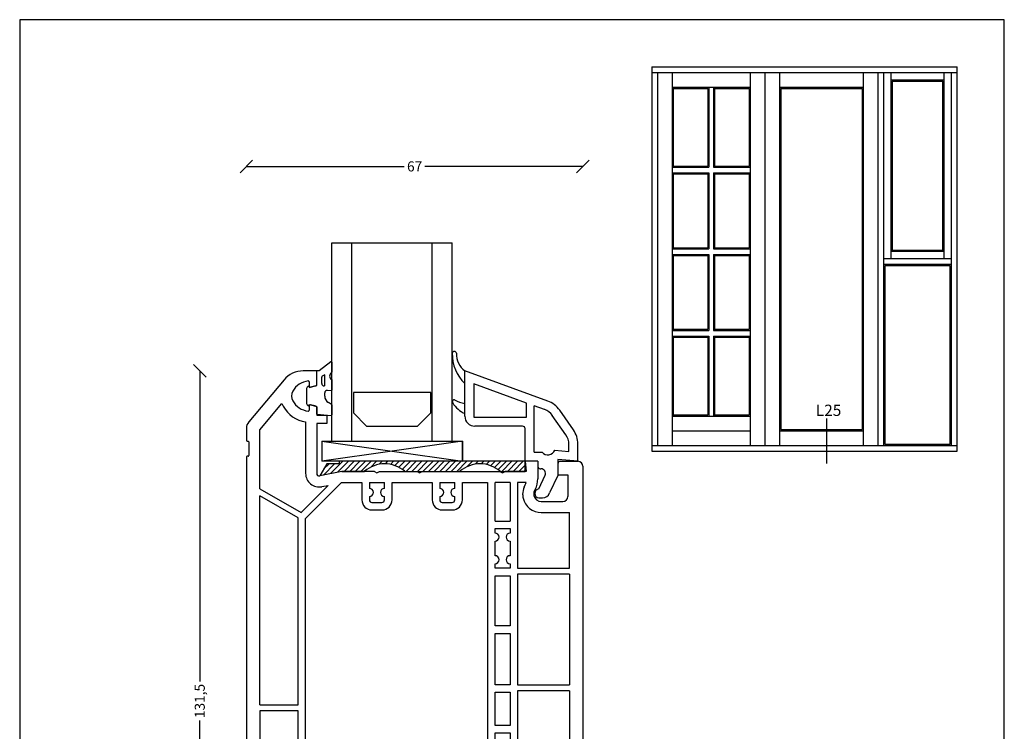
# Model space of a CAD drawing. Extents: x 19 to 215, y 53 to 336.
# Drawn here: x 19 to 215, y 194 to 336 of the extents above; entities that cross this region are included whole.
import ezdxf

# ---------------------------------------------------------------- set-up
doc = ezdxf.new("R2010")
doc.units = 0
doc.header["$LTSCALE"] = 0.2
doc.layers.get('0').update_dxf_attribs({"linetype": 'CONTINUOUS'})
for name, color, linetype in [('DIM', 7, 'CONTINUOUS'), ('GLAS', 4, 'CONTINUOUS'), ('glas-profil', 8, 'CONTINUOUS'), ('GLASBRO', 5, 'CONTINUOUS'), ('glasklods', 6, 'CONTINUOUS'), ('glasliste', 7, 'CONTINUOUS'), ('HOVED', 7, 'CONTINUOUS'), ('profil', 7, 'CONTINUOUS'), ('tætning', 8, 'CONTINUOUS'), ('vinduer', 7, 'CONTINUOUS')]:
    doc.layers.add(name, color=color, linetype=linetype)
doc.layers.get('0').off()
doc.layers.get('0').freeze()
doc.styles.add('ARIAL', font='arial.ttf')
doc.styles.add('TEKST', font='romand.shx', dxfattribs={"height": 3})
doc.dimstyles.new('SALGSDIM', dxfattribs={"dimtxt": 2, "dimasz": 2.5, "dimexe": 1.25, "dimexo": 4, "dimtad": 0, "dimdec": 1, "dimdsep": 46, "dimlunit": 6, "dimtxsty": 'ARIAL', "dimblk": 'OBLIQUE', "dimcen": 2.5, "dimse1": 1, "dimse2": 1, "dimclre": 1, "dimadec": 0, "dimazin": 0, "dimtfac": 1, "dimtdec": 1, "dimtmove": 0, "dimatfit": 3, "dimfxl": 0, "dimtolj": 1, "dimtzin": 0, "dimarcsym": 0})

# ---------------------------------------------------------------- blocks, each defined once
blk = doc.blocks.new('_OBLIQUE')
at = {"color": 0, "linetype": 'ByBlock'}
blk.add_line((-0.5, -0.5), (0.5, 0.5), dxfattribs=at)
blk = doc.blocks.new('*D12')
at = {"layer": 'DIM', "color": 0, "lineweight": -2}
for p, q in [((64.13, 307.01), (95.56, 307.01)), ((131.13, 307.01), (99.69, 307.01))]:
    blk.add_line(p, q, dxfattribs=at)
at = {"layer": 'DIM', "color": 0, "lineweight": -2, "xscale": 2.5, "yscale": 2.5, "zscale": 2.5, "rotation": 180}
blk.add_blockref('_OBLIQUE', (64.13, 307.01), dxfattribs=at)
at = {"layer": 'DIM', "color": 0, "lineweight": -2, "xscale": 2.5, "yscale": 2.5, "zscale": 2.5}
blk.add_blockref('_OBLIQUE', (131.13, 307.01), dxfattribs=at)
at = {"layer": 'DIM', "color": 0, "insert": (97.63, 307.01), "char_height": 2, "attachment_point": 5, "style": 'ARIAL'}
blk.add_mtext('\\A1;67', dxfattribs=at)
blk = doc.blocks.new('*D13')
at = {"layer": 'DIM', "color": 0, "lineweight": -2}
for p, q in [((54.85, 266.27), (54.85, 204.43)), ((54.85, 134.77), (54.85, 196.61))]:
    blk.add_line(p, q, dxfattribs=at)
at = {"layer": 'DIM', "color": 0, "lineweight": -2, "xscale": 2.5, "yscale": 2.5, "zscale": 2.5}
for p, rotation in [((54.85, 266.27), 90), ((54.85, 134.77), 270)]:
    blk.add_blockref('_OBLIQUE', p, dxfattribs=dict(at, rotation=rotation))
at = {"layer": 'DIM', "color": 0, "insert": (54.85, 200.52), "char_height": 2, "attachment_point": 5, "rotation": 90, "style": 'ARIAL'}
blk.add_mtext('\\A1;131,5', dxfattribs=at)
blk = doc.blocks.new('A$C2B980487')
at = {"layer": 'GLASBRO'}
h = blk.add_hatch(dxfattribs=at)
h.set_pattern_fill('ANSI31', color=256, scale=0.25, angle=180, style=0)
h.set_pattern_definition([(45, (-305.9876, -254.42635), (-0.561266, 0.561266), [])])
h.paths.add_polyline_path([(-37, 0), (-37, -0.5), (-39.5, -0.5), (-40.9, -2.9), (-36.5, -2), (-31.98, -2, -0.374969), (-23.98, -2), (-12.98, -2, -0.374984), (-4.98, -2), (-3.98, -2), (-3.98, -2), (0.02, -2), (0, 0)])
for p, q in [((0, 0), (-37, 0)), ((-37, 0), (-37, -0.5)), ((0.02, -2), (0, 0)), ((-39.5, -0.5), (-40.9, -2.9)), ((-37, -0.5), (-39.5, -0.5)), ((-36.5, -2), (-40.9, -2.9)), ((-36.5, -2), (-31.98, -2)), ((-23.98, -2), (-12.98, -2)), ((-4.98, -2), (0.02, -2))]:
    blk.add_line(p, q, dxfattribs=at)
for centre in [(-27.98, -6.58), (-8.98, -6.58)]:
    blk.add_arc(centre, 6.08, 48.8879, 131.1121, dxfattribs=at)
blk = doc.blocks.new('A$C06D4558E')
at = {"layer": 'glasklods'}
for p, q in [((-28, 0), (-27.97, -4)), ((-28, 0), (0, 0)), ((-28, 0), (0, -4)), ((0, 0), (-27.97, -4)), ((0, 0), (0, -4)), ((0, -4), (0, 0)), ((0, -2), (0, -4)), ((0, -4), (-27.97, -4))]:
    blk.add_line(p, q, dxfattribs=at)
blk = doc.blocks.new('A$C31AF28D0')
at = {"layer": 'GLAS'}
for p, q in [((-24, 39.5), (0, 39.5)), ((-24, 0), (-24, 39.5)), ((-24, 39.5), (-20, 39.5)), ((-20, 0), (-20, 39.5)), ((-4, 0), (-4, 39.5)), ((-4, 39.5), (0, 39.5)), ((0, 0), (0, 39.5))]:
    blk.add_line(p, q, dxfattribs=at)
blk = doc.blocks.new('A$C338F4ADE')
at = {"layer": 'glas-profil'}
blk.add_lwpolyline([(0, 0), (-15.4, 0), (-15.4, -4.09), (-12.78, -6.71), (-2.62, -6.71), (0, -4.09), (0, 0)], dxfattribs=at)
blk = doc.blocks.new('A$C067B1673')
at = {"layer": 'tætning', "linetype": 'Continuous'}
for p, q in [((2.84, 10.39), (0.5, 8.59)), ((0.5, 8.59), (0, 8.59)), ((0, 5.69), (0, 8.59)), ((0, 5.83), (0, 8.59)), ((1, 6.09), (1, 7.38)), ((1.61, 7.82), (1.11, 7.55)), ((1.61, 5.59), (1.61, 7.82)), ((-2, 5.07), (-2, 2.11)), ((-1.63, 5.55), (-1.5, 5.59)), ((-1.5, 5.29), (0, 5.69)), ((-1.5, 5.59), (-1.5, 5.29)), ((1.61, 5.59), (1.5, 5.59)), ((1.6, 3.59), (1.6, 4.2)), ((2.89, 4.63), (2.14, 4.69)), ((2.95, 1.92), (2.37, 2.28)), ((-1.63, 1.62), (-1.5, 1.59)), ((-1.5, 1.59), (-1.5, 1.89)), ((-1.5, 1.89), (0, 1.49)), ((0, 0), (0, 1.49)), ((0, 0), (2.89, -0.27))]:
    blk.add_line(p, q, dxfattribs=at)
at = {"layer": 'tætning'}
for p, q in [((3, 10.31), (3, 8.34)), ((3, 6.86), (3, 4.73)), ((3, 1.83), (3, -0.17))]:
    blk.add_line(p, q, dxfattribs=at)
for centre, start, end in [((2.9, 10.31), 360, 127.6597), ((2.9, 8.34), 301.3796, 360), ((2.9, 4.73), 265, 0), ((2.9, 1.83), 0, 58.3532), ((2.9, -0.17), 264.7411, 0)]:
    blk.add_arc(centre, 0.1, start, end, dxfattribs=at)
at = {"layer": 'tætning', "linetype": 'Continuous'}
for centre, radius, start, end in [((3.37, 7.57), 0.8, 121.3796, 242.5616), ((1.2, 7.38), 0.2, 118.0725, 180), ((1.5, 6.09), 0.5, 180, 270), ((-1.5, 5.07), 0.5, 105, 180), ((2.1, 4.2), 0.5, 85, 180), ((-1.5, 2.11), 0.5, 180, 255), ((3.1, 3.59), 1.5, 180, 240.922)]:
    blk.add_arc(centre, radius, start, end, dxfattribs=at)
blk = doc.blocks.new('A$C4B846EA9')
at = {"layer": 'profil', "color": 7, "linetype": 'Continuous'}
for p, q in [((1.2, 96.5), (-1.47, 96.5)), ((1.2, 93.74), (1.2, 96.5)), ((-5.3, 94.71), (-12.33, 86.33)), ((-0.3, 94.3), (-0.3, 93.45)), ((1.05, 93.55), (-0.05, 93.26)), ((-10.1, 84.79), (-5.73, 90.01)), ((-0.3, 89.55), (-0.3, 88.7)), ((0.8, 89.52), (-0.05, 89.74)), ((1.05, 89.45), (0.8, 89.52)), ((1.2, 89.26), (1.2, 87.7)), ((-1, 86.35), (-1, 76.09)), ((1.2, 87.7), (3.2, 87.7)), ((3.2, 87.7), (3.2, 86)), ((-12.8, 85.05), (-12.8, 82.65)), ((-10.1, 73), (-10.1, 84.79)), ((3.2, 86), (1.2, 86)), ((1.2, 86), (1.2, 76.09)), ((-12.65, 82.5), (-12.45, 82.5)), ((-12.3, 82.35), (-12.3, 79.65)), ((-12.8, 79.35), (-12.8, 12.62)), ((-12.45, 79.5), (-12.65, 79.5)), ((45.2, 78.5), (42.7, 78.5)), ((42.7, 78.5), (42.87, 76.5)), ((45.2, 78.5), (45.2, 75.01)), ((49.7, 78.5), (53.2, 78.5)), ((6.2, 76.5), (1.8, 75.6)), ((12.68, 76.5), (6.2, 76.5)), ((12.68, 76.5), (13.2, 76.2)), ((13.2, 76.2), (13.72, 76.5)), ((13.72, 76.5), (21.18, 76.5)), ((21.18, 76.5), (21.7, 76.2)), ((21.7, 76.2), (22.22, 76.5)), ((22.22, 76.5), (37.68, 76.5)), ((37.68, 76.5), (38.2, 76.2)), ((38.2, 76.2), (38.72, 76.5)), ((42.87, 76.5), (38.72, 76.5)), ((49.2, 78), (49.2, 75.8)), ((54.2, 77.5), (54.2, 13)), ((49.2, 75.8), (51.2, 75.8)), ((51.2, 75.8), (51.2, 71.5)), ((-10.1, 73), (-1.92, 68.28)), ((3.51, 73.71), (-1.92, 68.28)), ((6.17, 74.25), (-1, 67.08)), ((2.24, 73.45), (3.51, 73.71)), ((6.17, 74.25), (6.42, 74.3)), ((6.42, 74.3), (10.2, 74.3)), ((10.2, 74.3), (10.2, 70.8)), ((11.7, 74.3), (14.7, 74.3)), ((11.7, 74.3), (11.7, 73.1)), ((14.7, 73.1), (14.7, 74.3)), ((16.2, 74.3), (24.2, 74.3)), ((16.2, 70.8), (16.2, 74.3)), ((24.2, 74.3), (24.2, 70.8)), ((25.7, 74.3), (25.7, 73.1)), ((25.7, 74.3), (28.7, 74.3)), ((28.7, 73.1), (28.7, 74.3)), ((30.2, 74.3), (35.2, 74.3)), ((30.2, 70.8), (30.2, 74.3)), ((35.2, 74.3), (35.2, 17.58)), ((36.7, 73.5), (36.7, 74.3)), ((39.7, 74.3), (36.7, 74.3)), ((36.7, 71.9), (36.7, 73.5)), ((39.7, 74.3), (39.7, 73.5)), ((39.7, 73.5), (39.7, 71.9)), ((42.9, 74.3), (41.2, 74.3)), ((41.2, 74.3), (41.2, 57.2)), ((42.52, 73.37), (42.73, 73.83)), ((44.51, 72.44), (44.72, 72.9)), ((-2.5, 67.23), (-10.1, 71.61)), ((-10.1, 30), (-10.1, 71.61)), ((11.7, 71.5), (11.7, 70.8)), ((14.7, 70.8), (14.7, 71.5)), ((25.7, 71.5), (25.7, 70.8)), ((28.7, 70.8), (28.7, 71.5)), ((36.7, 69), (36.7, 71.9)), ((39.7, 71.9), (39.7, 69)), ((12.2, 70.3), (14.2, 70.3)), ((12.2, 68.8), (14.2, 68.8)), ((26.2, 70.3), (28.2, 70.3)), ((26.2, 68.8), (28.2, 68.8)), ((36.7, 67.4), (36.7, 69)), ((39.7, 69), (39.7, 67.4)), ((45.9, 70.5), (50.2, 70.5)), ((-2.5, 30), (-2.5, 67.23)), ((-1, 17.5), (-1, 67.08)), ((36.7, 66.6), (36.7, 67.4)), ((39.7, 67.4), (39.7, 66.6)), ((45.9, 68.3), (51.5, 68.3)), ((51.5, 57.2), (51.5, 68.3)), ((36.7, 66.6), (39.7, 66.6)), ((36.7, 64.2), (36.7, 65.1)), ((36.7, 65.1), (39.7, 65.1)), ((39.7, 65.1), (39.7, 64.2)), ((36.7, 59.7), (36.7, 62.6)), ((39.7, 62.6), (39.7, 59.7)), ((36.7, 57.2), (36.7, 58.1)), ((39.7, 57.2), (36.7, 57.2)), ((39.7, 58.1), (39.7, 57.2)), ((41.2, 57.2), (51.5, 57.2)), ((36.7, 45.7), (36.7, 55.7)), ((36.7, 55.7), (39.7, 55.7)), ((39.7, 55.7), (39.7, 45.7)), ((41.2, 56), (41.2, 34)), ((51.5, 56), (41.2, 56)), ((51.5, 56), (51.5, 34)), ((39.7, 45.7), (36.7, 45.7)), ((36.7, 34), (36.7, 44.2)), ((36.7, 44.2), (39.7, 44.2)), ((39.7, 44.2), (39.7, 34)), ((39.7, 34), (36.7, 34)), ((41.2, 34), (51.5, 34)), ((36.7, 25.9), (36.7, 32.5)), ((36.7, 32.5), (39.7, 32.5)), ((39.7, 32.5), (39.7, 25.9)), ((41.2, 32.8), (41.2, 18.8)), ((51.5, 32.8), (41.2, 32.8)), ((51.5, 32.8), (51.5, 20.9)), ((-10.1, 30), (-2.5, 30)), ((-10.1, 28.8), (-10.1, 17.5)), ((-2.5, 28.8), (-10.1, 28.8)), ((-2.5, 17.5), (-2.5, 28.8)), ((39.7, 25.9), (36.7, 25.9)), ((36.7, 24.4), (39.7, 24.4)), ((36.7, 17.89), (36.7, 24.4)), ((39.7, 24.4), (39.7, 18.5)), ((51.5, 20.9), (41.2, 18.8)), ((11.2, 17.8), (12.3, 17.8)), ((12.3, 17.8), (12.3, 14.6)), ((14.1, 14.6), (14.1, 17.8)), ((14.1, 17.8), (15.2, 17.8)), ((36.7, 17.89), (39.7, 18.5)), ((51.5, 19.37), (41.2, 17.27)), ((51.5, 19.37), (51.5, 13.7)), ((-10.1, 17.5), (-2.5, 17.5)), ((-10.1, 16.3), (-10.1, 2.7)), ((-10.1, 16.3), (-2.55, 16.3)), ((-6.2, 2.7), (-2.55, 16.3)), ((-4.65, 2.7), (-1.1, 15.92)), ((-1.1, 15.92), (4.08, 13.77)), ((-1, 17.5), (6.24, 14.5)), ((10.2, 14.5), (10.2, 16.8)), ((16.2, 16.8), (16.2, 14.5)), ((35.2, 17.58), (20.04, 14.5)), ((35.2, 16.05), (22.67, 13.5)), ((35.2, 16.05), (35.2, 3.43)), ((39.7, 16.97), (36.7, 16.36)), ((36.7, 11), (36.7, 16.36)), ((39.7, 11), (39.7, 16.97)), ((41.2, 17.27), (41.2, 3.77)), ((10.2, 14.5), (6.24, 14.5)), ((12.3, 14.6), (14.1, 14.6)), ((16.2, 14.5), (20.04, 14.5)), ((-12.8, 12.62), (-12.8, -7.5)), ((6.45, 11.8), (12.68, 11.8)), ((12.68, 11.8), (13.2, 12.1)), ((13.2, 12.1), (13.72, 11.8)), ((13.72, 11.8), (19.95, 11.8)), ((48.24, 13.7), (51.5, 13.7)), ((2.25, 10.3), (2.25, 2.7)), ((4.95, 4), (4.95, 10.3)), ((21.45, 10.3), (21.45, 4)), ((24.15, 10.3), (24.15, 2.85)), ((36.7, 11), (39.7, 11)), ((52.2, 11), (48.24, 11)), ((39.7, 9.5), (36.7, 9.5)), ((36.7, 3.51), (36.7, 9.5)), ((39.7, 3.67), (39.7, 9.5)), ((43.58, 9.65), (43.03, 5.71)), ((46.26, 9.28), (45.7, 5.33)), ((4.95, 4), (7, 4)), ((7, 4), (7, 2.2)), ((21.45, 4), (19.4, 4)), ((19.4, 4), (19.4, 2.2)), ((-10.1, 2.7), (-6.2, 2.7)), ((-4.65, 2.7), (2.25, 2.7)), ((5.1, 0), (5.1, 2.2)), ((7, 2.2), (5.1, 2.2)), ((19.4, 2.2), (21.3, 2.2)), ((21.3, 0), (21.3, 2.2)), ((35.2, 3.43), (24.15, 2.85)), ((39.7, 3.67), (36.7, 3.51)), ((-10.1, -6.53), (-10.1, 0)), ((-10.1, 0), (-2.2, 0)), ((-2.2, -5.47), (-2.2, 0)), ((0, -5.98), (0, 0)), ((0, 0), (5.1, 0)), ((21.3, 0), (41.01, 1.03)), ((-2.37, -5.67), (-4.17, -5.92)), ((-9.87, -6.72), (-8.03, -6.46)), ((-7.8, -6.69), (-7.94, -7.82)), ((-4.32, -6.2), (-3.88, -7.25)), ((-2.2, -7.16), (-3.67, -7.37)), ((-2.2, -7.16), (-0.86, -6.97)), ((-11.66, -8.49), (-10.1, -8.27)), ((-10.1, -8.27), (-8.11, -7.99))]:
    blk.add_line(p, q, dxfattribs=at)
for centre, radius, start, end in [((-1.47, 91.5), 5, 90, 140), ((-0.05, 90.53), 4, 96.7557, 150.869), ((-0.5, 94.3), 0.2, 0, 96.7557), ((-1.8, 91.5), 2, 150.869, 209.131), ((-0.1, 93.45), 0.2, 180, 285), ((1, 93.74), 0.2, 285, 0), ((-0.05, 92.47), 4, 209.131, 263.2443), ((-1.8, 91.5), 4.2, 200.8466, 209.131), ((-0.05, 92.47), 6.2, 209.131, 261.214), ((-0.5, 88.7), 0.2, 263.2443, 0), ((-0.1, 89.55), 0.2, 90, 180), ((-0.1, 89.55), 0.2, 75, 90), ((1, 89.26), 0.2, 0, 75), ((-10.8, 85.05), 2, 140, 180), ((-12.65, 82.65), 0.15, 180, 270), ((-12.45, 82.35), 0.15, 0, 90), ((-12.65, 79.35), 0.15, 90, 180), ((-12.45, 79.65), 0.15, 270, 0), ((49.7, 78), 0.5, 90, 180), ((53.2, 77.5), 1, 0, 90), ((1.7, 76.09), 2.7, 180, 281.5003), ((1.7, 76.09), 0.5, 180, 281.5), ((40.2, 75.03), 5, 334.8107, 359.8107), ((11.7, 72.3), 0.8, 270, 90), ((14.7, 72.3), 0.8, 90, 270), ((25.7, 72.3), 0.8, 270, 90), ((28.7, 72.3), 0.8, 90, 270), ((45.6, 71.93), 3.4, 155, 180), ((40.2, 75.03), 2.8, 334.7471, 345.0136), ((12.2, 70.8), 2, 180, 270), ((12.2, 70.8), 0.5, 180, 270), ((14.2, 70.8), 0.5, 270, 0), ((14.2, 70.8), 2, 270, 0), ((26.2, 70.8), 2, 180, 270), ((26.2, 70.8), 0.5, 180, 270), ((28.2, 70.8), 2, 270, 0), ((28.2, 70.8), 0.5, 270, 0), ((45.6, 71.93), 3.4, 180, 192.7395), ((45.9, 72), 3.7, 192.7924, 270.089), ((45.6, 71.93), 1.2, 155, 180), ((45.6, 71.93), 1.2, 180, 192.6928), ((45.9, 72), 1.5, 192.8324, 270.1396), ((50.2, 71.5), 1, 270, 0), ((36.7, 63.4), 0.8, 270, 90), ((39.7, 63.4), 0.8, 90, 270), ((36.7, 58.9), 0.8, 270, 90), ((39.7, 58.9), 0.8, 90, 270), ((11.2, 16.8), 1, 90, 180), ((15.2, 16.8), 1, 0, 90), ((6.45, 10.3), 4.2, 124.2808, 180), ((6.45, 10.3), 1.5, 90, 180), ((19.95, 10.3), 1.5, 0, 90), ((19.95, 10.3), 4.2, 0, 49.697), ((48.24, 9), 4.7, 90, 172), ((52.2, 13), 2, 270, 0), ((48.24, 9), 2, 90, 172), ((40.75, 6.03), 5, 273, 352), ((40.75, 6.03), 2.3, 281.2358, 352), ((-2.4, -5.47), 0.2, 278, 0), ((-11.8, -7.5), 1, 180, 278), ((-9.9, -6.53), 0.2, 180, 278), ((-8.14, -7.79), 0.2, 278, 353), ((-8, -6.66), 0.2, 353, 98), ((-4.14, -6.12), 0.2, 98, 203), ((-3.69, -7.17), 0.2, 203, 278), ((-1, -5.98), 1, 278, 0)]:
    blk.add_arc(centre, radius, start, end, dxfattribs=at)
blk = doc.blocks.new('A$C28D0102E')
at = {"layer": 'glasliste'}
for p, q in [((2, 12), (-14.5, 18)), ((-14.5, 15.5), (-14.5, 18)), ((-14.5, 11.5), (-14.5, 15.5)), ((-2.2, 11.61), (-12.7, 15.43)), ((-12.7, 15.43), (-12.7, 8.8)), ((-14.5, 9), (-14.5, 11.5)), ((-2.2, 8.8), (-2.2, 11.61)), ((-0.7, 1.8), (-0.7, 11.06)), ((1.38, 10.3), (-0.7, 11.06)), ((7.1, 6.29), (4.38, 10.16)), ((-12.7, 8.8), (-2.2, 8.8)), ((5.62, 5.26), (2.91, 9.13)), ((-3, 7), (-12.5, 7)), ((-2.5, 0), (-2.5, 6.5)), ((3.38, 2.21), (6.2, 1.96)), ((6.2, 1.96), (6.2, 3.42)), ((8, 0), (8, 3.42)), ((0, 0), (-2.5, 0)), ((-0.7, 1.8), (0.88, 1.8)), ((0, 0), (0, -1)), ((8, 0), (4, 0.35)), ((4, 0.35), (4, -2.8)), ((0.5, -1.5), (0.65, -1.5)), ((0.2, -5.5), (1.47, -2.78)), ((4, -2.8), (2.36, -6.31)), ((0.2, -7.3), (0.95, -7.3))]:
    blk.add_line(p, q, dxfattribs=at)
at = {"layer": 'glasliste', "color": 8}
for centre, radius, start, end in [((-16.6, 21.47), 0.404, 6.6991, 170.5568), ((-8.98, 21.32), 8.03, 178.5056, 226.5174), ((-11.91, 21.42), 4.29, 178.7499, 232.9011), ((-16.6, 11.85), 0.4, 81.9665, 215.0178), ((-13.16, 18.35), 6.98, 241.0419, 258.9625), ((-12.1, 14.7), 5.73, 212.5602, 245.2244)]:
    blk.add_arc(centre, radius, start, end, dxfattribs=at)
at = {"layer": 'glasliste'}
for centre, radius, start, end in [((0.29, 7.3), 5, 35, 70), ((0.29, 7.3), 3.2, 35, 70), ((-12.5, 9), 2, 180, 270), ((-3, 6.5), 0.5, 0, 90), ((3, 3.42), 5, 360, 35), ((3, 3.42), 3.2, 360, 35), ((2, 2.8), 1.5, 221.8103, 336.8841), ((0.5, -1), 0.5, 180, 270), ((0.65, -2.4), 0.9, 335, 90), ((0.31, -6.4), 0.906, 96.7329, 263.2671), ((0.95, -5.8), 1.5, 270, 340)]:
    blk.add_arc(centre, radius, start, end, dxfattribs=at)

msp = doc.modelspace()

# ---------------------------------------------------------------- linework, layer by layer
at = {"layer": 'HOVED', "color": 1}
msp.add_lwpolyline([(215.01, 52.73), (215.01, 336.23), (19.01, 336.23), (19.01, 52.73)], close=True, dxfattribs=at)
at = {"layer": 'vinduer'}
for p, q in [((144.85, 326.82), (167.35, 326.82)), ((144.85, 326.82), (144.85, 250.32)), ((144.85, 325.69), (167.35, 325.69)), ((145.97, 325.69), (145.97, 251.44)), ((148.9, 325.69), (148.9, 251.44)), ((164.42, 325.69), (164.42, 251.44)), ((167.35, 326.82), (189.85, 326.82)), ((167.35, 325.69), (189.85, 325.69)), ((167.35, 325.69), (167.35, 251.44)), ((170.27, 325.69), (170.27, 251.44)), ((186.92, 325.69), (186.92, 251.44)), ((189.85, 326.82), (205.6, 326.82)), ((189.85, 325.69), (205.6, 325.69)), ((189.85, 325.69), (189.85, 251.44)), ((190.97, 325.69), (190.97, 251.44)), ((192.43, 325.69), (192.43, 288.57)), ((203.01, 288.57), (203.01, 325.69)), ((204.47, 251.44), (204.47, 325.69)), ((205.6, 250.32), (205.6, 326.82)), ((192.43, 324.23), (203.01, 324.23)), ((192.66, 324), (202.78, 324)), ((192.66, 324), (192.66, 290.25)), ((202.78, 290.25), (202.78, 324)), ((148.9, 322.77), (164.42, 322.77)), ((148.9, 322.77), (148.9, 288.57)), ((149.12, 322.54), (155.98, 322.54)), ((149.12, 322.54), (149.12, 307.07)), ((149.12, 307.07), (149.12, 322.54)), ((155.98, 322.54), (155.98, 307.07)), ((156.21, 322.77), (156.21, 306.85)), ((157.11, 322.77), (157.11, 306.85)), ((157.33, 322.54), (164.2, 322.54)), ((157.33, 322.54), (157.33, 307.07)), ((164.2, 322.54), (164.2, 307.07)), ((170.27, 322.77), (186.92, 322.77)), ((170.5, 322.54), (186.7, 322.54)), ((170.5, 322.54), (170.5, 254.59)), ((186.7, 322.54), (186.7, 254.59)), ((148.9, 306.85), (156.21, 306.85)), ((149.12, 307.07), (155.98, 307.07)), ((157.11, 306.85), (164.42, 306.85)), ((157.33, 307.07), (164.2, 307.07)), ((148.9, 305.72), (156.21, 305.72)), ((149.12, 305.5), (149.12, 290.82)), ((149.12, 290.82), (149.12, 305.5)), ((149.12, 305.5), (155.98, 305.5)), ((155.98, 305.5), (155.98, 290.82)), ((156.21, 305.72), (156.21, 290.59)), ((157.11, 305.72), (157.11, 290.59)), ((157.11, 305.72), (164.42, 305.72)), ((157.33, 305.5), (157.33, 290.82)), ((157.33, 305.5), (164.2, 305.5)), ((164.2, 305.5), (164.2, 290.82)), ((148.9, 290.59), (156.21, 290.59)), ((149.12, 290.82), (155.98, 290.82)), ((157.11, 290.59), (164.42, 290.59)), ((157.33, 290.82), (164.2, 290.82)), ((202.78, 290.25), (192.66, 290.25)), ((148.9, 289.47), (156.21, 289.47)), ((148.9, 288.57), (148.9, 257.29)), ((149.12, 289.24), (149.12, 274.56)), ((149.12, 274.56), (149.12, 289.24)), ((149.12, 289.24), (155.98, 289.24)), ((155.98, 289.24), (155.98, 274.56)), ((156.21, 289.47), (156.21, 274.33)), ((157.11, 289.47), (157.11, 274.33)), ((157.11, 289.47), (164.42, 289.47)), ((157.33, 289.24), (157.33, 274.56)), ((157.33, 289.24), (164.2, 289.24)), ((164.2, 289.24), (164.2, 274.56)), ((204.47, 288.57), (190.97, 288.57)), ((203.01, 290.03), (192.43, 290.03)), ((204.47, 287.44), (190.97, 287.44)), ((191.2, 287.22), (191.2, 251.67)), ((204.25, 287.22), (191.2, 287.22)), ((204.25, 251.67), (204.25, 287.22)), ((149.12, 274.56), (155.98, 274.56)), ((157.33, 274.56), (164.2, 274.56)), ((148.9, 274.33), (156.21, 274.33)), ((148.9, 273.21), (156.21, 273.21)), ((149.12, 272.98), (149.12, 257.52)), ((149.12, 257.52), (149.12, 272.98)), ((149.12, 272.98), (155.98, 272.98)), ((155.98, 272.98), (155.98, 257.52)), ((156.21, 273.21), (156.21, 257.29)), ((157.11, 274.33), (164.42, 274.33)), ((157.11, 273.21), (157.11, 257.29)), ((157.11, 273.21), (164.42, 273.21)), ((157.33, 272.98), (157.33, 257.52)), ((157.33, 272.98), (164.2, 272.98)), ((164.2, 272.98), (164.2, 257.52)), ((148.9, 257.29), (164.42, 257.29)), ((149.12, 257.52), (155.98, 257.52)), ((157.33, 257.52), (164.2, 257.52)), ((179.6, 256.8), (179.6, 247.81)), ((148.9, 254.37), (164.42, 254.37)), ((170.27, 254.37), (186.92, 254.37)), ((170.5, 254.59), (186.7, 254.59)), ((144.85, 251.44), (205.6, 251.44)), ((191.2, 251.67), (204.25, 251.67)), ((144.85, 250.32), (205.6, 250.32))]:
    msp.add_line(p, q, dxfattribs=at)

# ---------------------------------------------------------------- block references
at = {"layer": 'DIM', "color": 0}
for name, p in [('A$C31AF28D0', (105.13, 252.27)), ('A$C28D0102E', (122.13, 248.27)), ('A$C067B1673', (78.13, 257.68)), ('A$C4B846EA9', (76.93, 169.77)), ('A$C338F4ADE', (100.83, 261.98)), ('A$C06D4558E', (107.13, 252.27)), ('A$C2B980487', (119.63, 248.27))]:
    msp.add_blockref(name, p, dxfattribs=at)

# ---------------------------------------------------------------- texts
at = {"layer": 'vinduer', "insert": (177.49, 259.55), "char_height": 2.25, "width": 6.5025, "attachment_point": 1, "style": 'TEKST'}
msp.add_mtext('{\\f@Arial Unicode MS|b0|i0|c0|p34;L25}', dxfattribs=at)

# ---------------------------------------------------------------- dimensions: what is measured, and where the dimension line sits
at = {"layer": 'DIM', "color": 0}
dim = msp.add_linear_dim(base=(131.13, 307.01), p1=(64.13, 254.82), p2=(131.13, 247.27), dimstyle='SALGSDIM', override={"dimtxsty": 'ARIAL'}, dxfattribs=at)
dim.commit()
dim.dimension.update_dxf_attribs({"geometry": '*D12', "text_midpoint": (97.63, 307.01)})
dim = msp.add_linear_dim(base=(54.85, 134.77), p1=(76.79, 266.27), p2=(68.32, 134.77), angle=90, dimstyle='SALGSDIM', override={"dimtxsty": 'ARIAL'}, dxfattribs=at)
dim.commit()
dim.dimension.update_dxf_attribs({"geometry": '*D13', "text_midpoint": (54.85, 200.52)})

doc.saveas('drawing.dxf')
